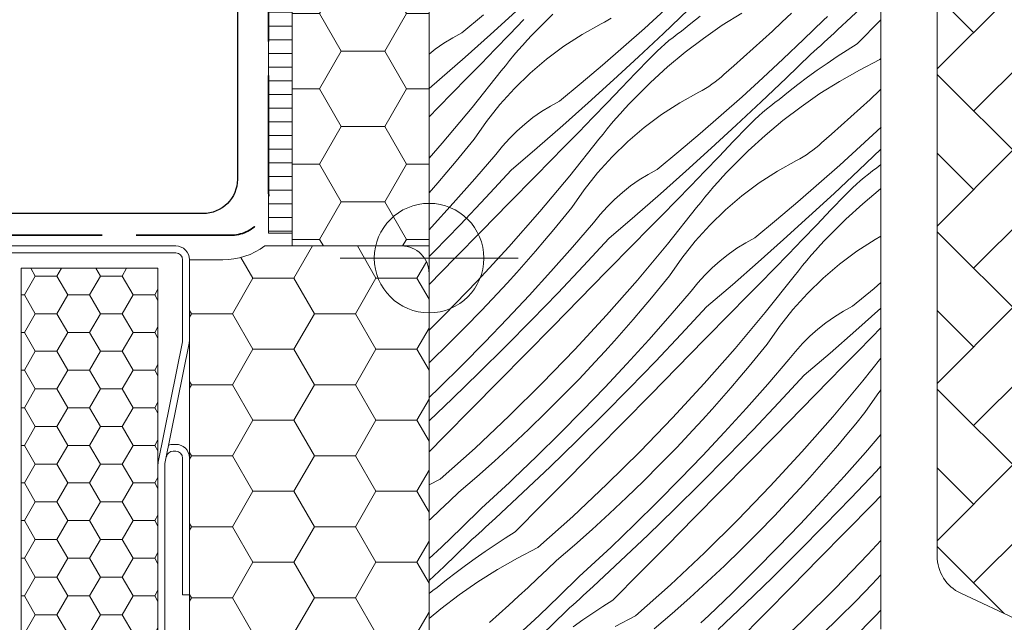
# Model space of a CAD drawing. Units: millimetres. Extents: x -1056 to 3009, y -14168 to 2452.
# Drawn here: x 2034 to 2106, y -13767 to -13723 of the extents above; entities that cross this region are included whole.
import ezdxf

# ---------------------------------------------------------------- set-up
doc = ezdxf.new("R2010")
doc.units = ezdxf.units.MM
doc.header["$MEASUREMENT"] = 0
doc.linetypes.add('szag', pattern=[11.319445, 8.819445, -2.5])
doc.linetypes.add('Wipeout_Contour', pattern=[1000, 0, -1000])
for name, color, linetype, lineweight in [('0_Toll_száma__1', 7, 'Continuous', 5), ('0_Toll_száma__2', 7, 'Continuous', 13), ('0_Toll_száma__3', 7, 'Continuous', 15), ('0_Toll_száma__5', 7, 'Continuous', 25), ('0_Toll_száma__7', 7, 'Continuous', 35), ('0_Toll_száma__98', 154, 'Continuous', 13)]:
    doc.layers.add(name, color=color, linetype=linetype, lineweight=lineweight)
doc.layers.add('0_Toll_száma__21', color=7, linetype='Continuous', lineweight=5, true_color=0x3a3a3a)
doc.layers.add('0_Toll_száma__87', color=7, linetype='Continuous', lineweight=5, true_color=0x6a6a6a)
doc.styles.add('ELKÉSZÜLT_STÍLUS_1', font='txt')
doc.dimstyles.new('ELKÉSZÜLT_STÍLUS__1', dxfattribs={"dimtxt": 0.18, "dimasz": 14.592, "dimexe": 0.18, "dimexo": 0.0625, "dimgap": 0.09, "dimtad": 0, "dimtih": 1, "dimtoh": 1, "dimdec": 4, "dimzin": 0, "dimdsep": 46, "dimcen": 0.09, "dimadec": 0, "dimazin": 0, "dimtfac": 1, "dimtdec": 4, "dimtmove": 0, "dimatfit": 3, "dimldrblk": 'ARROWHEAD_5', "dimfxl": 1, "dimtolj": 1, "dimtzin": 0, "dimarcsym": 0})
doc.dimstyles.new('ELKÉSZÜLT_STÍLUS__3', dxfattribs={"dimtxt": 11.25, "dimasz": 6.65, "dimexe": 0.18, "dimexo": 0, "dimgap": 0.09, "dimtad": 1, "dimlfac": 0.001, "dimzin": 0, "dimdsep": 46, "dimtxsty": 'ELKÉSZÜLT_STÍLUS_1', "dimblk": 'ARROWHEAD_6', "dimblk1": 'ARROWHEAD_6', "dimblk2": 'ARROWHEAD_6', "dimcen": 0.09, "dimclrd": 7, "dimclre": 7, "dimclrt": 7, "dimadec": 0, "dimazin": 0, "dimtfac": 1, "dimtdec": 4, "dimtmove": 0, "dimatfit": 3, "dimfxl": 1, "dimtolj": 1, "dimtzin": 0, "dimarcsym": 0})

# ---------------------------------------------------------------- blocks, each defined once
blk = doc.blocks.new('*X21')
at = {"layer": '0_Toll_száma__87', "linetype": 'Continuous'}
for p, q in [((2094.072, -13723.562), (2096.068, -13721.706)), ((2066.636, -13723.765), (2068.209, -13722.465)), ((2068.724, -13723.891), (2070.573, -13722.217)), ((2073.264, -13722.406), (2072.073, -13723.591)), ((2079.97, -13723.449), (2081.481, -13722.075)), ((2081.362, -13723.82), (2083.169, -13722.101)), ((2084.044, -13722.555), (2083.352, -13723.092)), ((2087.069, -13722.325), (2085.647, -13723.22)), ((2090.004, -13722.991), (2090.695, -13722.337)), ((2070.111, -13723.883), (2071.148, -13722.809)), ((2075.414, -13723.894), (2076.797, -13723.121)), ((2076.797, -13723.121), (2077.045, -13722.987)), ((2077.045, -13722.987), (2077.288, -13722.844)), ((2077.288, -13722.844), (2077.527, -13722.693)), ((2083.352, -13723.092), (2082.669, -13723.641)), ((2085.647, -13723.22), (2084.267, -13724.177)), ((2089.309, -13723.641), (2090.004, -13722.991)), ((2091.586, -13724.27), (2093.047, -13722.844)), ((2093.047, -13722.844), (2093.339, -13722.577)), ((2095.506, -13724.567), (2097.237, -13722.814)), ((2065.963, -13724.131), (2066.636, -13723.765)), ((2066.862, -13725.549), (2068.724, -13723.891)), ((2069.073, -13724.956), (2070.111, -13723.883)), ((2071.402, -13724.308), (2071.735, -13723.947)), ((2071.735, -13723.947), (2072.073, -13723.591)), ((2074.084, -13724.755), (2075.414, -13723.894)), ((2078.444, -13724.804), (2079.97, -13723.449)), ((2079.541, -13725.524), (2081.362, -13723.82)), ((2082.054, -13724.102), (2082.359, -13723.868)), ((2082.359, -13723.868), (2082.669, -13723.641)), ((2088.609, -13724.285), (2089.309, -13723.641)), ((2093.579, -13724.014), (2093.826, -13723.788)), ((2093.826, -13723.788), (2094.072, -13723.562)), ((2064.684, -13724.975), (2065.312, -13724.535)), ((2065.312, -13724.535), (2065.963, -13724.131)), ((2070.75, -13725.041), (2071.074, -13724.672)), ((2071.074, -13724.672), (2071.402, -13724.308)), ((2081.174, -13724.847), (2081.462, -13724.592)), ((2081.462, -13724.592), (2081.755, -13724.344)), ((2081.755, -13724.344), (2082.054, -13724.102)), ((2084.267, -13724.177), (2082.93, -13725.194)), ((2087.904, -13724.925), (2088.609, -13724.285)), ((2090.108, -13725.679), (2091.586, -13724.27)), ((2092.591, -13724.914), (2092.839, -13724.69)), ((2092.839, -13724.69), (2093.086, -13724.465)), ((2093.086, -13724.465), (2093.333, -13724.24)), ((2093.333, -13724.24), (2093.579, -13724.014)), ((2095.506, -13724.567), (2094.765, -13725.034)), ((2064.237, -13725.329), (2064.684, -13724.975)), ((2068.034, -13726.027), (2069.073, -13724.956)), ((2070.117, -13725.792), (2070.431, -13725.415)), ((2070.431, -13725.415), (2070.75, -13725.041)), ((2072.813, -13725.701), (2074.084, -13724.755)), ((2076.901, -13726.141), (2078.444, -13724.804)), ((2080.348, -13725.651), (2080.617, -13725.376)), ((2080.617, -13725.376), (2080.893, -13725.108)), ((2080.893, -13725.108), (2081.174, -13724.847)), ((2082.93, -13725.194), (2081.639, -13726.269)), ((2087.195, -13725.559), (2087.904, -13724.925)), ((2090.303, -13727.096), (2092.095, -13725.362)), ((2092.095, -13725.362), (2092.343, -13725.138)), ((2092.343, -13725.138), (2092.591, -13724.914)), ((2094.765, -13725.034), (2094.031, -13725.514)), ((2064.986, -13727.192), (2066.862, -13725.549)), ((2066.992, -13727.096), (2068.034, -13726.027)), ((2069.808, -13726.173), (2070.117, -13725.792)), ((2071.607, -13726.727), (2072.813, -13725.701)), ((2075.343, -13727.46), (2076.901, -13726.141)), ((2077.707, -13727.212), (2079.541, -13725.524)), ((2079.316, -13726.728), (2080.348, -13725.651)), ((2086.482, -13726.189), (2087.195, -13725.559)), ((2088.614, -13727.07), (2090.108, -13725.679)), ((2093.306, -13726.005), (2092.588, -13726.508)), ((2094.031, -13725.514), (2093.306, -13726.005)), ((2097.158, -13725.723), (2095.663, -13726.489)), ((2097.158, -13725.723), (2097.237, -13725.653)), ((2067.373, -13729.228), (2069.504, -13726.558)), ((2069.504, -13726.558), (2069.808, -13726.173)), ((2070.469, -13727.83), (2071.607, -13726.727)), ((2078.281, -13727.804), (2079.316, -13726.728)), ((2081.639, -13726.269), (2080.397, -13727.401)), ((2085.556, -13727.003), (2085.764, -13726.813)), ((2085.764, -13726.813), (2086.482, -13726.189)), ((2092.588, -13726.508), (2091.879, -13727.023)), ((2095.663, -13726.489), (2094.203, -13727.32)), ((2064.237, -13727.838), (2064.986, -13727.192)), ((2065.949, -13728.163), (2066.992, -13727.096)), ((2073.769, -13728.76), (2075.343, -13727.46)), ((2075.858, -13728.886), (2077.707, -13727.212)), ((2080.397, -13727.401), (2079.207, -13728.586)), ((2084.66, -13727.688), (2084.893, -13727.529)), ((2084.893, -13727.529), (2085.12, -13727.361)), ((2085.12, -13727.361), (2085.341, -13727.186)), ((2085.341, -13727.186), (2085.556, -13727.003)), ((2087.104, -13728.444), (2088.614, -13727.07)), ((2088.496, -13728.815), (2090.303, -13727.096)), ((2091.178, -13727.55), (2090.486, -13728.087)), ((2091.879, -13727.023), (2091.178, -13727.55)), ((2094.203, -13727.32), (2092.781, -13728.215)), ((2064.905, -13729.229), (2065.949, -13728.163)), ((2069.406, -13729.004), (2070.469, -13727.83)), ((2077.245, -13728.878), (2078.281, -13727.804)), ((2082.548, -13728.889), (2083.93, -13728.116)), ((2083.93, -13728.116), (2084.179, -13727.982)), ((2084.179, -13727.982), (2084.422, -13727.839)), ((2084.422, -13727.839), (2084.66, -13727.688)), ((2090.486, -13728.087), (2089.803, -13728.636)), ((2092.781, -13728.215), (2091.4, -13729.172)), ((2096.442, -13728.636), (2097.138, -13727.986)), ((2097.138, -13727.986), (2097.237, -13727.893)), ((2068.421, -13730.245), (2069.406, -13729.004)), ((2073.096, -13729.126), (2073.769, -13728.76)), ((2073.996, -13730.544), (2075.858, -13728.886)), ((2076.207, -13729.951), (2077.245, -13728.878)), ((2078.536, -13729.303), (2078.869, -13728.942)), ((2078.869, -13728.942), (2079.207, -13728.586)), ((2081.218, -13729.75), (2082.548, -13728.889)), ((2085.577, -13729.799), (2087.104, -13728.444)), ((2086.675, -13730.519), (2088.496, -13728.815)), ((2089.188, -13729.097), (2089.493, -13728.863)), ((2089.493, -13728.863), (2089.803, -13728.636)), ((2095.742, -13729.28), (2096.442, -13728.636)), ((2064.237, -13729.909), (2064.905, -13729.229)), ((2065.18, -13731.846), (2067.373, -13729.228)), ((2071.818, -13729.97), (2072.445, -13729.53)), ((2072.445, -13729.53), (2073.096, -13729.126)), ((2077.884, -13730.036), (2078.207, -13729.668)), ((2078.207, -13729.668), (2078.536, -13729.303)), ((2079.947, -13730.696), (2081.218, -13729.75)), ((2088.308, -13729.842), (2088.595, -13729.587)), ((2088.595, -13729.587), (2088.889, -13729.339)), ((2088.889, -13729.339), (2089.188, -13729.097)), ((2091.4, -13729.172), (2090.063, -13730.189)), ((2095.038, -13729.92), (2095.742, -13729.28)), ((2067.519, -13731.548), (2068.421, -13730.245)), ((2070.644, -13730.953), (2071.217, -13730.445)), ((2071.217, -13730.445), (2071.818, -13729.97)), ((2075.167, -13731.022), (2076.207, -13729.951)), ((2077.251, -13730.787), (2077.565, -13730.41)), ((2077.565, -13730.41), (2077.884, -13730.036)), ((2084.035, -13731.136), (2085.577, -13729.799)), ((2087.482, -13730.646), (2087.751, -13730.371)), ((2087.751, -13730.371), (2088.026, -13730.103)), ((2088.026, -13730.103), (2088.308, -13729.842)), ((2090.063, -13730.189), (2088.773, -13731.264)), ((2094.329, -13730.554), (2095.038, -13729.92)), ((2070.1, -13731.493), (2070.644, -13730.953)), ((2072.12, -13732.187), (2073.996, -13730.544)), ((2074.126, -13732.091), (2075.167, -13731.022)), ((2076.638, -13731.553), (2076.942, -13731.168)), ((2076.942, -13731.168), (2077.251, -13730.787)), ((2078.74, -13731.722), (2079.947, -13730.696)), ((2082.477, -13732.455), (2084.035, -13731.136)), ((2084.84, -13732.207), (2086.675, -13730.519)), ((2086.449, -13731.724), (2087.482, -13730.646)), ((2092.898, -13731.808), (2093.616, -13731.184)), ((2093.616, -13731.184), (2094.329, -13730.554)), ((2095.748, -13732.065), (2097.242, -13730.674)), ((2064.237, -13732.92), (2065.18, -13731.846)), ((2066.867, -13732.354), (2067.519, -13731.548)), ((2069.589, -13732.064), (2070.1, -13731.493)), ((2074.507, -13734.223), (2076.638, -13731.553)), ((2077.603, -13732.825), (2078.74, -13731.722)), ((2085.415, -13732.799), (2086.449, -13731.724)), ((2088.773, -13731.264), (2087.531, -13732.396)), ((2092.689, -13731.998), (2092.898, -13731.808)), ((2066.209, -13733.154), (2066.867, -13732.354)), ((2069.11, -13732.662), (2069.589, -13732.064)), ((2070.23, -13733.815), (2072.12, -13732.187)), ((2073.083, -13733.158), (2074.126, -13732.091)), ((2080.903, -13733.755), (2082.477, -13732.455)), ((2082.992, -13733.881), (2084.84, -13732.207)), ((2087.531, -13732.396), (2086.34, -13733.581)), ((2091.794, -13732.683), (2092.027, -13732.524)), ((2092.027, -13732.524), (2092.254, -13732.356)), ((2092.254, -13732.356), (2092.475, -13732.181)), ((2092.475, -13732.181), (2092.689, -13731.998)), ((2094.238, -13733.439), (2095.748, -13732.065)), ((2095.63, -13733.81), (2097.237, -13732.281)), ((2065.543, -13733.948), (2066.209, -13733.154)), ((2067.57, -13734.451), (2069.11, -13732.662)), ((2072.038, -13734.224), (2073.083, -13733.158)), ((2076.54, -13733.999), (2077.603, -13732.825)), ((2084.379, -13733.874), (2085.415, -13732.799)), ((2089.681, -13733.884), (2091.064, -13733.111)), ((2091.064, -13733.111), (2091.312, -13732.977)), ((2091.312, -13732.977), (2091.556, -13732.834)), ((2091.556, -13732.834), (2091.794, -13732.683)), ((2064.869, -13734.735), (2065.543, -13733.948)), ((2068.377, -13735.813), (2070.23, -13733.815)), ((2075.555, -13735.24), (2076.54, -13733.999)), ((2080.23, -13734.121), (2080.903, -13733.755)), ((2081.129, -13735.539), (2082.992, -13733.881)), ((2083.341, -13734.946), (2084.379, -13733.874)), ((2085.669, -13734.298), (2086.003, -13733.937)), ((2086.003, -13733.937), (2086.34, -13733.581)), ((2088.352, -13734.745), (2089.681, -13733.884)), ((2092.711, -13734.794), (2094.238, -13733.439)), ((2093.809, -13735.514), (2095.63, -13733.81)), ((2096.322, -13734.092), (2096.626, -13733.858)), ((2096.626, -13733.858), (2096.936, -13733.631)), ((2097.237, -13733.39), (2096.936, -13733.631)), ((2064.237, -13735.463), (2064.869, -13734.735)), ((2066.006, -13736.218), (2067.57, -13734.451)), ((2070.069, -13736.229), (2072.038, -13734.224)), ((2072.314, -13736.841), (2074.507, -13734.223)), ((2078.952, -13734.965), (2079.579, -13734.525)), ((2079.579, -13734.525), (2080.23, -13734.121)), ((2085.017, -13735.032), (2085.341, -13734.663)), ((2085.341, -13734.663), (2085.669, -13734.298)), ((2087.081, -13735.691), (2088.352, -13734.745)), ((2091.169, -13736.131), (2092.711, -13734.794)), ((2095.441, -13734.837), (2095.729, -13734.582)), ((2095.729, -13734.582), (2096.022, -13734.334)), ((2096.022, -13734.334), (2096.322, -13734.092)), ((2074.653, -13736.543), (2075.555, -13735.24)), ((2077.777, -13735.948), (2078.351, -13735.44)), ((2078.351, -13735.44), (2078.952, -13734.965)), ((2082.301, -13736.017), (2083.341, -13734.946)), ((2084.385, -13735.782), (2084.699, -13735.405)), ((2084.699, -13735.405), (2085.017, -13735.032)), ((2091.974, -13737.202), (2093.809, -13735.514)), ((2094.616, -13735.641), (2094.885, -13735.367)), ((2094.885, -13735.367), (2095.16, -13735.098)), ((2095.16, -13735.098), (2095.441, -13734.837)), ((2097.197, -13735.184), (2095.906, -13736.259)), ((2097.237, -13735.154), (2097.197, -13735.184)), ((2064.418, -13737.965), (2066.006, -13736.218)), ((2066.503, -13737.792), (2068.377, -13735.813)), ((2068.099, -13738.234), (2070.069, -13736.229)), ((2077.234, -13736.488), (2077.777, -13735.948)), ((2079.253, -13737.182), (2081.129, -13735.539)), ((2081.26, -13737.086), (2082.301, -13736.017)), ((2083.771, -13736.548), (2084.075, -13736.163)), ((2084.075, -13736.163), (2084.385, -13735.782)), ((2085.874, -13736.717), (2087.081, -13735.691)), ((2089.61, -13737.45), (2091.169, -13736.131)), ((2093.583, -13736.719), (2094.616, -13735.641)), ((2070.059, -13739.407), (2072.314, -13736.841)), ((2074.001, -13737.349), (2074.653, -13736.543)), ((2076.722, -13737.059), (2077.234, -13736.488)), ((2081.64, -13739.218), (2083.771, -13736.548)), ((2084.737, -13737.82), (2085.874, -13736.717)), ((2092.548, -13737.794), (2093.583, -13736.719)), ((2095.906, -13736.259), (2094.664, -13737.391)), ((2073.342, -13738.149), (2074.001, -13737.349)), ((2074.704, -13739.446), (2076.244, -13737.657)), ((2076.244, -13737.657), (2076.722, -13737.059)), ((2077.364, -13738.81), (2079.253, -13737.182)), ((2080.217, -13738.153), (2081.26, -13737.086)), ((2088.037, -13738.75), (2089.61, -13737.45)), ((2090.125, -13738.876), (2091.974, -13737.202)), ((2094.664, -13737.391), (2093.474, -13738.576)), ((2064.237, -13738.158), (2064.418, -13737.965)), ((2064.608, -13739.751), (2066.503, -13737.792)), ((2066.128, -13740.237), (2068.099, -13738.234)), ((2072.676, -13738.943), (2073.342, -13738.149)), ((2079.172, -13739.219), (2080.217, -13738.153)), ((2083.673, -13738.994), (2084.737, -13737.82)), ((2091.512, -13738.869), (2092.548, -13737.794)), ((2072.003, -13739.731), (2072.676, -13738.943)), ((2075.511, -13740.808), (2077.364, -13738.81)), ((2082.688, -13740.235), (2083.673, -13738.994)), ((2087.364, -13739.116), (2088.037, -13738.75)), ((2088.263, -13740.534), (2090.125, -13738.876)), ((2090.474, -13739.941), (2091.512, -13738.869)), ((2092.803, -13739.293), (2093.136, -13738.932)), ((2093.136, -13738.932), (2093.474, -13738.576)), ((2095.485, -13739.74), (2096.815, -13738.879)), ((2096.815, -13738.879), (2097.237, -13738.643)), ((2064.237, -13740.128), (2064.608, -13739.751)), ((2067.745, -13741.919), (2070.059, -13739.407)), ((2071.323, -13740.512), (2072.003, -13739.731)), ((2073.139, -13741.213), (2074.704, -13739.446)), ((2077.203, -13741.224), (2079.172, -13739.219)), ((2079.447, -13741.836), (2081.64, -13739.218)), ((2086.085, -13739.96), (2086.712, -13739.52)), ((2086.712, -13739.52), (2087.364, -13739.116)), ((2092.151, -13740.027), (2092.475, -13739.658)), ((2092.475, -13739.658), (2092.803, -13739.293)), ((2094.214, -13740.686), (2095.485, -13739.74)), ((2064.237, -13742.159), (2066.128, -13740.237)), ((2070.635, -13741.288), (2071.323, -13740.512)), ((2081.786, -13741.538), (2082.688, -13740.235)), ((2084.911, -13740.943), (2085.484, -13740.435)), ((2085.484, -13740.435), (2086.085, -13739.96)), ((2086.387, -13742.177), (2088.263, -13740.534)), ((2089.435, -13741.012), (2090.474, -13739.941)), ((2091.518, -13740.777), (2091.832, -13740.4)), ((2091.832, -13740.4), (2092.151, -13740.027)), ((2071.551, -13742.96), (2073.139, -13741.213)), ((2073.637, -13742.787), (2075.511, -13740.808)), ((2075.233, -13743.229), (2077.203, -13741.224)), ((2084.368, -13741.484), (2084.911, -13740.943)), ((2088.393, -13742.081), (2089.435, -13741.012)), ((2090.905, -13741.543), (2091.209, -13741.158)), ((2091.209, -13741.158), (2091.518, -13740.777)), ((2093.008, -13741.712), (2094.214, -13740.686)), ((2065.372, -13744.376), (2067.745, -13741.919)), ((2069.941, -13742.057), (2070.635, -13741.288)), ((2077.193, -13744.402), (2079.447, -13741.836)), ((2081.135, -13742.344), (2081.786, -13741.538)), ((2083.856, -13742.054), (2084.368, -13741.484)), ((2088.774, -13744.213), (2090.905, -13741.543)), ((2091.87, -13742.815), (2093.008, -13741.712)), ((2069.24, -13742.821), (2069.941, -13742.057)), ((2080.476, -13743.144), (2081.135, -13742.344)), ((2081.837, -13744.441), (2083.377, -13742.652)), ((2083.377, -13742.652), (2083.856, -13742.054)), ((2084.497, -13743.805), (2086.387, -13742.177)), ((2087.35, -13743.149), (2088.393, -13742.081)), ((2095.17, -13743.745), (2096.744, -13742.445)), ((2096.744, -13742.445), (2097.237, -13742.028)), ((2068.057, -13744.076), (2069.24, -13742.821)), ((2069.939, -13744.684), (2071.551, -13742.96)), ((2071.742, -13744.746), (2073.637, -13742.787)), ((2073.262, -13745.232), (2075.233, -13743.229)), ((2079.81, -13743.938), (2080.476, -13743.144)), ((2086.306, -13744.214), (2087.35, -13743.149)), ((2090.807, -13743.989), (2091.87, -13742.815)), ((2066.856, -13745.314), (2068.057, -13744.076)), ((2079.137, -13744.726), (2079.81, -13743.938)), ((2082.644, -13745.803), (2084.497, -13743.805)), ((2089.822, -13745.23), (2090.807, -13743.989)), ((2093.846, -13744.515), (2094.497, -13744.111)), ((2094.497, -13744.111), (2095.17, -13743.745)), ((2095.396, -13745.529), (2097.237, -13743.891)), ((2064.237, -13745.498), (2065.372, -13744.376)), ((2068.304, -13746.386), (2069.939, -13744.684)), ((2069.826, -13746.685), (2071.742, -13744.746)), ((2074.879, -13746.914), (2077.193, -13744.402)), ((2078.456, -13745.507), (2079.137, -13744.726)), ((2080.273, -13746.208), (2081.837, -13744.441)), ((2084.336, -13746.219), (2086.306, -13744.214)), ((2086.581, -13746.831), (2088.774, -13744.213)), ((2093.219, -13744.955), (2093.846, -13744.515)), ((2065.637, -13746.534), (2066.856, -13745.314)), ((2071.29, -13747.235), (2073.262, -13745.232)), ((2077.769, -13746.283), (2078.456, -13745.507)), ((2088.92, -13746.533), (2089.822, -13745.23)), ((2092.045, -13745.938), (2092.618, -13745.43)), ((2092.618, -13745.43), (2093.219, -13744.955)), ((2093.521, -13747.172), (2095.396, -13745.529)), ((2096.568, -13746.007), (2097.237, -13745.319)), ((2077.075, -13747.052), (2077.769, -13746.283)), ((2078.685, -13747.955), (2080.273, -13746.208)), ((2080.77, -13747.782), (2082.644, -13745.803)), ((2082.366, -13748.224), (2084.336, -13746.219)), ((2091.501, -13746.479), (2092.045, -13745.938)), ((2095.527, -13747.076), (2096.568, -13746.007)), ((2064.399, -13747.736), (2065.637, -13746.534)), ((2066.646, -13748.066), (2068.304, -13746.386)), ((2067.891, -13748.604), (2069.826, -13746.685)), ((2072.506, -13749.371), (2074.879, -13746.914)), ((2084.326, -13749.397), (2086.581, -13746.831)), ((2088.268, -13747.339), (2088.92, -13746.533)), ((2090.99, -13747.049), (2091.501, -13746.479)), ((2064.237, -13747.889), (2064.399, -13747.736)), ((2069.318, -13749.237), (2071.29, -13747.235)), ((2076.373, -13747.816), (2077.075, -13747.052)), ((2087.61, -13748.139), (2088.268, -13747.339)), ((2088.971, -13749.436), (2090.511, -13747.647)), ((2090.511, -13747.647), (2090.99, -13747.049)), ((2091.631, -13748.8), (2093.521, -13747.172)), ((2094.484, -13748.144), (2095.527, -13747.076)), ((2095.908, -13749.208), (2097.237, -13747.543)), ((2064.965, -13749.724), (2066.646, -13748.066)), ((2075.191, -13749.071), (2076.373, -13747.816)), ((2077.073, -13749.679), (2078.685, -13747.955)), ((2078.876, -13749.741), (2080.77, -13747.782)), ((2080.395, -13750.227), (2082.366, -13748.224)), ((2086.943, -13748.933), (2087.61, -13748.139)), ((2093.439, -13749.209), (2094.484, -13748.144)), ((2065.935, -13750.502), (2067.891, -13748.604)), ((2073.99, -13750.31), (2075.191, -13749.071)), ((2086.27, -13749.721), (2086.943, -13748.933)), ((2089.778, -13750.798), (2091.631, -13748.8)), ((2064.237, -13750.423), (2064.965, -13749.724)), ((2067.345, -13751.239), (2069.318, -13749.237)), ((2070.076, -13751.771), (2072.506, -13749.371)), ((2075.438, -13751.381), (2077.073, -13749.679)), ((2076.96, -13751.68), (2078.876, -13749.741)), ((2082.012, -13751.909), (2084.326, -13749.397)), ((2085.59, -13750.502), (2086.27, -13749.721)), ((2087.407, -13751.203), (2088.971, -13749.436)), ((2091.47, -13751.214), (2093.439, -13749.209)), ((2093.714, -13751.826), (2095.908, -13749.208)), ((2096.956, -13750.225), (2097.237, -13749.871)), ((2064.237, -13752.115), (2065.935, -13750.502)), ((2072.771, -13751.529), (2073.99, -13750.31)), ((2078.424, -13752.23), (2080.395, -13750.227)), ((2084.903, -13751.278), (2085.59, -13750.502)), ((2096.054, -13751.528), (2096.956, -13750.225)), ((2065.372, -13753.24), (2067.345, -13751.239)), ((2084.208, -13752.047), (2084.903, -13751.278)), ((2085.819, -13752.95), (2087.407, -13751.203)), ((2087.904, -13752.777), (2089.778, -13750.798)), ((2089.5, -13753.219), (2091.47, -13751.214)), ((2067.59, -13754.113), (2070.076, -13751.771)), ((2071.533, -13752.731), (2072.771, -13751.529)), ((2073.78, -13753.061), (2075.438, -13751.381)), ((2075.024, -13753.599), (2076.96, -13751.68)), ((2079.64, -13754.366), (2082.012, -13751.909)), ((2083.507, -13752.811), (2084.208, -13752.047)), ((2091.46, -13754.392), (2093.714, -13751.826)), ((2095.402, -13752.334), (2096.054, -13751.528)), ((2070.277, -13753.913), (2071.533, -13752.731)), ((2076.452, -13754.232), (2078.424, -13752.23)), ((2094.743, -13753.134), (2095.402, -13752.334)), ((2064.237, -13754.39), (2065.372, -13753.24)), ((2072.099, -13754.719), (2073.78, -13753.061)), ((2082.325, -13754.067), (2083.507, -13752.811)), ((2084.207, -13754.674), (2085.819, -13752.95)), ((2086.009, -13754.736), (2087.904, -13752.777)), ((2087.529, -13755.222), (2089.5, -13753.219)), ((2094.077, -13753.928), (2094.743, -13753.134)), ((2096.105, -13754.431), (2097.237, -13753.116)), ((2065.049, -13756.396), (2067.59, -13754.113)), ((2069.004, -13755.077), (2070.277, -13753.913)), ((2073.068, -13755.497), (2075.024, -13753.599)), ((2081.124, -13755.305), (2082.325, -13754.067)), ((2093.404, -13754.716), (2094.077, -13753.928)), ((2070.396, -13756.353), (2072.099, -13754.719)), ((2074.479, -13756.234), (2076.452, -13754.232)), ((2077.209, -13756.766), (2079.64, -13754.366)), ((2082.572, -13756.376), (2084.207, -13754.674)), ((2084.094, -13756.675), (2086.009, -13754.736)), ((2089.146, -13756.904), (2091.46, -13754.392)), ((2092.724, -13755.497), (2093.404, -13754.716)), ((2094.54, -13756.198), (2096.105, -13754.431)), ((2067.713, -13756.221), (2069.004, -13755.077)), ((2071.092, -13757.374), (2073.068, -13755.497)), ((2079.904, -13756.524), (2081.124, -13755.305)), ((2085.558, -13757.225), (2087.529, -13755.222)), ((2092.036, -13756.273), (2092.724, -13755.497)), ((2096.912, -13755.793), (2097.237, -13755.443)), ((2066.406, -13757.346), (2067.713, -13756.221)), ((2070.107, -13756.625), (2070.396, -13756.353)), ((2072.505, -13758.235), (2074.479, -13756.234)), ((2091.342, -13757.042), (2092.036, -13756.273)), ((2092.952, -13757.945), (2094.54, -13756.198)), ((2095.038, -13757.772), (2096.912, -13755.793)), ((2065.049, -13756.396), (2064.237, -13756.813)), ((2069.529, -13757.168), (2069.818, -13756.897)), ((2069.818, -13756.897), (2070.107, -13756.625)), ((2074.724, -13759.108), (2077.209, -13756.766)), ((2078.666, -13757.726), (2079.904, -13756.524)), ((2080.913, -13758.056), (2082.572, -13756.376)), ((2082.158, -13758.594), (2084.094, -13756.675)), ((2086.773, -13759.361), (2089.146, -13756.904)), ((2090.641, -13757.806), (2091.342, -13757.042)), ((2065.72, -13758.005), (2066.406, -13757.346)), ((2068.656, -13757.976), (2068.948, -13757.708)), ((2068.948, -13757.708), (2069.238, -13757.438)), ((2069.097, -13759.23), (2071.092, -13757.374)), ((2069.238, -13757.438), (2069.529, -13757.168)), ((2077.411, -13758.908), (2078.666, -13757.726)), ((2083.585, -13759.227), (2085.558, -13757.225)), ((2089.458, -13759.062), (2090.641, -13757.806)), ((2093.143, -13759.731), (2095.038, -13757.772)), ((2096.633, -13758.214), (2097.237, -13757.6)), ((2065.029, -13758.66), (2065.72, -13758.005)), ((2066.611, -13759.939), (2068.071, -13758.512)), ((2068.071, -13758.512), (2068.364, -13758.245)), ((2068.364, -13758.245), (2068.656, -13757.976)), ((2070.531, -13760.235), (2072.505, -13758.235)), ((2079.233, -13759.714), (2080.913, -13758.056)), ((2091.34, -13759.669), (2092.952, -13757.945)), ((2094.663, -13760.217), (2096.633, -13758.214)), ((2064.333, -13759.309), (2065.029, -13758.66)), ((2068.851, -13759.457), (2069.097, -13759.23)), ((2072.183, -13761.391), (2074.724, -13759.108)), ((2076.138, -13760.072), (2077.411, -13758.908)), ((2080.202, -13760.492), (2082.158, -13758.594)), ((2081.613, -13761.229), (2083.585, -13759.227)), ((2088.257, -13760.3), (2089.458, -13759.062)), ((2064.237, -13759.398), (2064.333, -13759.309)), ((2065.133, -13761.347), (2066.611, -13759.939)), ((2068.111, -13760.133), (2068.358, -13759.908)), ((2068.358, -13759.908), (2068.604, -13759.682)), ((2068.604, -13759.682), (2068.851, -13759.457)), ((2077.529, -13761.348), (2079.233, -13759.714)), ((2084.343, -13761.761), (2086.773, -13759.361)), ((2089.705, -13761.371), (2091.34, -13759.669)), ((2091.227, -13761.67), (2093.143, -13759.731)), ((2067.368, -13760.807), (2067.616, -13760.582)), ((2067.616, -13760.582), (2067.864, -13760.358)), ((2067.864, -13760.358), (2068.111, -13760.133)), ((2070.531, -13760.235), (2069.79, -13760.702)), ((2074.847, -13761.216), (2076.138, -13760.072)), ((2078.226, -13762.369), (2080.202, -13760.492)), ((2087.038, -13761.519), (2088.257, -13760.3)), ((2092.691, -13762.22), (2094.663, -13760.217)), ((2064.237, -13762.182), (2065.133, -13761.347)), ((2065.328, -13762.764), (2067.12, -13761.031)), ((2067.12, -13761.031), (2067.368, -13760.807)), ((2069.056, -13761.182), (2068.331, -13761.673)), ((2069.79, -13760.702), (2069.056, -13761.182)), ((2072.183, -13761.391), (2070.688, -13762.157)), ((2073.539, -13762.341), (2074.847, -13761.216)), ((2077.241, -13761.62), (2077.529, -13761.348)), ((2079.639, -13763.23), (2081.613, -13761.229)), ((2088.047, -13763.051), (2089.705, -13761.371)), ((2096.28, -13761.899), (2097.237, -13760.86)), ((2068.331, -13761.673), (2067.613, -13762.177)), ((2076.662, -13762.163), (2076.952, -13761.892)), ((2076.952, -13761.892), (2077.241, -13761.62)), ((2081.857, -13764.103), (2084.343, -13761.761)), ((2085.8, -13762.721), (2087.038, -13761.519)), ((2089.292, -13763.589), (2091.227, -13761.67)), ((2093.907, -13764.356), (2096.28, -13761.899)), ((2064.237, -13763.802), (2065.328, -13762.764)), ((2066.904, -13762.691), (2066.203, -13763.218)), ((2067.613, -13762.177), (2066.904, -13762.691)), ((2070.688, -13762.157), (2069.228, -13762.988)), ((2072.853, -13763), (2073.539, -13762.341)), ((2075.79, -13762.972), (2076.081, -13762.703)), ((2076.081, -13762.703), (2076.372, -13762.433)), ((2076.23, -13764.225), (2078.226, -13762.369)), ((2076.372, -13762.433), (2076.662, -13762.163)), ((2084.545, -13763.903), (2085.8, -13762.721)), ((2090.719, -13764.222), (2092.691, -13762.22)), ((2066.203, -13763.218), (2065.511, -13763.756)), ((2069.228, -13762.988), (2067.806, -13763.883)), ((2072.162, -13763.655), (2072.853, -13763)), ((2073.744, -13764.934), (2075.205, -13763.507)), ((2075.205, -13763.507), (2075.498, -13763.24)), ((2075.498, -13763.24), (2075.79, -13762.972)), ((2077.665, -13765.23), (2079.639, -13763.23)), ((2086.366, -13764.709), (2088.047, -13763.051)), ((2096.592, -13764.057), (2097.237, -13763.372)), ((2065.511, -13763.756), (2064.828, -13764.305)), ((2067.806, -13763.883), (2066.425, -13764.84)), ((2071.467, -13764.304), (2072.162, -13763.655)), ((2075.984, -13764.452), (2076.23, -13764.225)), ((2079.317, -13766.386), (2081.857, -13764.103)), ((2083.271, -13765.067), (2084.545, -13763.903)), ((2087.336, -13765.487), (2089.292, -13763.589)), ((2088.746, -13766.224), (2090.719, -13764.222)), ((2095.391, -13765.295), (2096.592, -13764.057)), ((2064.237, -13764.747), (2064.518, -13764.531)), ((2064.518, -13764.531), (2064.828, -13764.305)), ((2066.425, -13764.84), (2065.088, -13765.857)), ((2070.063, -13765.588), (2070.767, -13764.948)), ((2070.767, -13764.948), (2071.467, -13764.304)), ((2072.267, -13766.342), (2073.744, -13764.934)), ((2075.244, -13765.128), (2075.491, -13764.903)), ((2075.491, -13764.903), (2075.738, -13764.677)), ((2075.738, -13764.677), (2075.984, -13764.452)), ((2084.663, -13766.343), (2086.366, -13764.709)), ((2091.477, -13766.756), (2093.907, -13764.356)), ((2069.354, -13766.222), (2070.063, -13765.588)), ((2074.502, -13765.802), (2074.75, -13765.577)), ((2074.75, -13765.577), (2074.997, -13765.353)), ((2074.997, -13765.353), (2075.244, -13765.128)), ((2076.923, -13765.697), (2076.19, -13766.177)), ((2077.665, -13765.23), (2076.923, -13765.697)), ((2081.981, -13766.211), (2083.271, -13765.067)), ((2085.36, -13767.364), (2087.336, -13765.487)), ((2094.171, -13766.514), (2095.391, -13765.295)), ((2065.088, -13765.857), (2064.237, -13766.567)), ((2068.64, -13766.852), (2069.354, -13766.222)), ((2070.773, -13767.733), (2072.267, -13766.342)), ((2072.461, -13767.759), (2074.254, -13766.026)), ((2074.254, -13766.026), (2074.502, -13765.802)), ((2076.19, -13766.177), (2075.464, -13766.668)), ((2079.317, -13766.386), (2077.821, -13767.152)), ((2080.673, -13767.336), (2081.981, -13766.211)), ((2084.375, -13766.615), (2084.663, -13766.343)), ((2086.773, -13768.225), (2088.746, -13766.224)), ((2095.181, -13768.046), (2096.839, -13766.367)), ((2096.839, -13766.367), (2097.237, -13765.952)), ((2075.464, -13766.668), (2074.747, -13767.172)), ((2084.086, -13766.887), (2084.375, -13766.615)), ((2088.991, -13769.099), (2091.477, -13766.756)), ((2092.934, -13767.716), (2094.171, -13766.514))]:
    blk.add_line(p, q, dxfattribs=at)
blk = doc.blocks.new('Kitöltés_5_2', base_point=(0, 0))
at = {"layer": '0_Toll_száma__87', "color": 7, "linetype": 'Continuous', "lineweight": 13}
for p, q in [((2064.237, -13740.446), (2064.237, -13701.65)), ((2097.237, -13706.15), (2097.237, -13767.35)), ((2064.237, -13749.203), (2064.237, -13740.446)), ((2064.237, -13767.85), (2064.237, -13749.203))]:
    blk.add_line(p, q, dxfattribs=at)
at = {"layer": '0_Toll_száma__87', "linetype": 'Continuous'}
blk.add_blockref('*X21', (0, 0), dxfattribs=at)
blk = doc.blocks.new('ARROWHEAD_5')
at = {"color": 0, "linetype": 'Continuous', "lineweight": 0}
blk.add_line((0, 0), (-1, 0), dxfattribs=at)
blk.add_solid([(-1, 0.2679), (0, 0), (-1, -0.2679), (-1, 0.2679)], dxfattribs=at)
blk = doc.blocks.new('*D118')
at = {"layer": '0_Toll_száma__2', "linetype": 'Continuous'}
for p, q in [((2010.533, -13682.735), (2010.533, -13677.485)), ((2017.096, -13682.735), (2003.971, -13682.735)), ((2010.533, -13741.126), (2010.533, -13682.735)), ((2017.096, -13741.126), (2003.971, -13741.126))]:
    blk.add_line(p, q, dxfattribs=at)
at = {"layer": '0_Toll_száma__7', "linetype": 'Continuous'}
for p, q in [((2014.033, -13686.235), (2007.033, -13679.235)), ((2007.033, -13737.626), (2014.033, -13744.626))]:
    blk.add_line(p, q, dxfattribs=at)
at = {"layer": '0_Toll_száma__1', "insert": (2008.515, -13720.041), "char_height": 11.25, "attachment_point": 7, "rotation": 90, "style": 'ELKÉSZÜLT_STÍLUS_1'}
blk.add_mtext('\\A1;{\\fVerdana|b0|i0|c238|p38;5\\fVerdana|b0|i0|c238|p38;\\A1{\\H.66x;\\S8^  ;}}', dxfattribs=at)
blk = doc.blocks.new('ARROWHEAD_6')
at = {"color": 0, "linetype": 'Continuous', "lineweight": 0}
for p, q in [((-0.5, -0.5), (0.5, 0.5)), ((0, 0), (-1, 0))]:
    blk.add_line(p, q, dxfattribs=at)

msp = doc.modelspace()

# ---------------------------------------------------------------- hatches: boundary and pattern name
at = {"layer": '0_Toll_száma__1', "linetype": 'Continuous'}
h = msp.add_hatch(dxfattribs=at)
h.set_pattern_fill('AR_HBONE_0002', color=256, style=0, pattern_type=2)
h.set_pattern_definition([(45, (3713.265, -14235.257), (5.747364, 0), [12.192, -4.064]), (315, (3716.1386, -14232.383), (-5.747364, 0), [12.192, -4.064])])
h.paths.add_polyline_path([(2107.85, -13766.85, -0.109518), (2107.427, -13766.756), (2103.069, -13764.724, -0.291473), (2101.337, -13762.005), (2101.337, -13686.55, -0.414214), (2102.337, -13685.55), (2117.337, -13685.55, -0.414214), (2118.337, -13686.55), (2118.337, -13753.35, -0.414214), (2117.337, -13754.35), (2108.837, -13754.35), (2108.837, -13766.85)])
h = msp.add_hatch(dxfattribs=at)
h.set_pattern_fill('HONEY_0002', color=256, style=0, pattern_type=2)
h.set_pattern_definition([(180, (-138.259, -20133.5227), (-4.4930786, 2.5940801), [2.9953857, -5.9907714]), (60, (-138.259, -20133.5227), (4.4930785, 2.5940801), [2.9953857, -5.9907714]), (120, (-138.259, -20133.5227), (-1e-08, 5.1881602), [0, -5.9907714, 2.9953857, 0, 0, 0])])
h.paths.add_polyline_path([(2077.737, -13828.856), (2077.737, -13833.6), (2075.251, -13847.697, -0.36397), (2073.281, -13849.35), (2066.228, -13849.35), (2046.437, -13849.35, -0.414214), (2044.437, -13847.35), (2044.437, -13781.043, -0.244698), (2045.289, -13779.405), (2045.884, -13778.988, 0.244698), (2046.737, -13777.35), (2046.737, -13775.85), (2055.237, -13775.85), (2055.237, -13773.35), (2046.737, -13773.35), (2046.737, -13740.35), (2049.166, -13740.35, 0.165907), (2052.237, -13739.35), (2062.237, -13739.35, -0.414214), (2064.237, -13741.35), (2064.237, -13827.65, 0.414214), (2066.237, -13829.65), (2071.38, -13829.65), (2071.637, -13829.65, 0.235469), (2073.234, -13828.854), (2074.139, -13827.652, -0.719897)])
at = {"layer": '0_Toll_száma__21', "linetype": 'Continuous'}
h = msp.add_hatch(dxfattribs=at)
h.set_pattern_fill('ablak_függ_0002', color=256, style=0, pattern_type=2)
h.set_pattern_definition([(180, (2030.7901, -13797.2741), (2e-09, 1), [])])
h.paths.add_polyline_path([(2054.237, -13703.85), (2054.237, -13738.406), (2052.497, -13738.406), (2052.497, -13703.85)])

# ---------------------------------------------------------------- linework, layer by layer
at = {"layer": '0_Toll_száma__1', "linetype": 'Continuous'}
for p, q in [((2045.737, -13739.85), (2017.487, -13739.85)), ((2046.237, -13746.152), (2046.237, -13740.35)), ((2044.946, -13755.251), (2046.707, -13746.446)), ((2045.537, -13753.848), (2045.737, -13753.848)), ((2045.537, -13754.348), (2045.737, -13754.348)), ((2044.937, -13774.85), (2044.937, -13755.349))]:
    msp.add_line(p, q, dxfattribs=at)
at = {"layer": '0_Toll_száma__1', "linetype": 'Continuous', "flags": 128}
msp.add_lwpolyline([(2054.237, -13703.85), (2054.237, -13738.406), (2052.497, -13738.406), (2052.497, -13703.85)], close=True, dxfattribs=at)
msp.add_lwpolyline([(2046.237, -13754.848), (2046.237, -13764.848), (2046.737, -13764.848), (2046.737, -13754.82, 0.406018), (2045.737, -13753.848)], format="xyb", dxfattribs=at)
at = {"layer": '0_Toll_száma__1', "linetype": 'Continuous'}
for centre, radius, start, end in [((2045.737, -13740.35), 0.5, 0, 90), ((2045.237, -13746.152), 1, 348.68956, 0), ((2045.537, -13754.848), 1, 89.99956, 108.68956), ((2045.537, -13754.848), 0.5, 89.99956, 168.68956), ((2045.737, -13754.848), 0.5, 359.99956, 89.99956), ((2045.437, -13755.349), 0.5, 168.68956, 180)]:
    msp.add_arc(centre, radius, start, end, dxfattribs=at)
at = {"layer": '0_Toll_száma__2', "linetype": 'Continuous', "flags": 128}
msp.add_lwpolyline([(2107.85, -13766.85, -0.109518), (2107.427, -13766.756), (2103.069, -13764.724, -0.291473), (2101.337, -13762.005), (2101.337, -13686.55, -0.414214), (2102.337, -13685.55), (2117.337, -13685.55, -0.414214), (2118.337, -13686.55), (2118.337, -13753.35, -0.414214), (2117.337, -13754.35), (2108.837, -13754.35), (2108.837, -13766.85)], format="xyb", close=True, dxfattribs=at)
at = {"layer": '0_Toll_száma__3', "linetype": 'Continuous', "flags": 128}
msp.add_lwpolyline([(2046.737, -13773.35), (2046.737, -13740.35), (2049.166, -13740.35, 0.165907), (2052.237, -13739.35), (2062.237, -13739.35, -0.414214), (2064.237, -13741.35), (2064.237, -13827.65, 0.414214)], format="xyb", dxfattribs=at)
at = {"layer": '0_Toll_száma__5', "linetype": 'Continuous', "flags": 128}
msp.add_lwpolyline([(2050.237, -13690.063), (2050.237, -13734.482, -0.414214), (2047.737, -13736.982), (1920.737, -13736.982)], format="xyb", dxfattribs=at)
at = {"layer": '0_Toll_száma__7', "linetype": 'szag', "flags": 128}
msp.add_lwpolyline([(2052.497, -13715.579), (2052.497, -13735.349, -0.43992), (2049.884, -13738.565), (1937.977, -13738.565)], format="xyb", dxfattribs=at)
at = {"layer": '0_Toll_száma__98', "linetype": 'Continuous'}
msp.add_line((2070.737, -13740.235), (2057.737, -13740.235), dxfattribs=at)

# ---------------------------------------------------------------- block references
at = {"layer": '0_Toll_száma__87', "linetype": 'Continuous'}
msp.add_blockref('Kitöltés_5_2', (0, 0), dxfattribs=at)

# ---------------------------------------------------------------- next in the draw order: wipeouts: each hides what was drawn before it
at = {"color": 254, "linetype": 'Wipeout_Contour', "lineweight": 0, "ltscale": 55500.027617}
msp.add_wipeout([(2054.237, -13703.342), (2064.237, -13703.342), (2064.237, -13739.35), (2054.237, -13739.35)], dxfattribs=at)
at = {"color": 254, "linetype": 'Wipeout_Contour', "lineweight": 0, "ltscale": 55780.425545}
msp.add_wipeout([(2034.437, -13849.35), (2044.437, -13849.35), (2044.437, -13740.981), (2034.437, -13740.981)], dxfattribs=at)

# ---------------------------------------------------------------- next in the draw order: hatches: boundary and pattern name
at = {"layer": '0_Toll_száma__1', "linetype": 'Continuous'}
h = msp.add_hatch(dxfattribs=at)
h.set_pattern_fill('HONEY_0002', color=256, style=0, pattern_type=2)
h.set_pattern_definition([(180, (3008.7325, -14514.2652), (-4.7625, 2.7496306), [3.175, -6.35]), (60, (3008.7325, -14514.2652), (4.7625, 2.7496307), [3.175, -6.35]), (120, (3008.7325, -14514.2652), (-1e-08, 5.4992613), [0, -6.35, 3.175, 0, 0, 0])])
h.paths.add_polyline_path([(2054.237, -13703.342), (2064.237, -13703.342), (2064.237, -13739.35), (2054.237, -13739.35)])
at = {"layer": '0_Toll_száma__21', "linetype": 'Continuous'}
h = msp.add_hatch(dxfattribs=at)
h.set_pattern_fill('HONEY_0002', color=256, style=0, pattern_type=2)
h.set_pattern_definition([(180, (2039.4366, -13795.1656), (-2.38125, 1.374815), [1.5875, -3.175]), (60, (2039.4366, -13795.1656), (2.38125, 1.374815), [1.5875, -3.175]), (120, (2039.4366, -13795.1656), (-5e-09, 2.74963), [0, -3.175, 1.5875, 0, 0, 0])])
h.paths.add_polyline_path([(2034.437, -13849.35), (2044.437, -13849.35), (2044.437, -13740.981), (2034.437, -13740.981)])

# ---------------------------------------------------------------- next in the draw order: linework, layer by layer
at = {"layer": '0_Toll_száma__1', "linetype": 'Continuous'}
for p, q in [((2044.456, -13755.153), (2046.217, -13746.348)), ((2044.437, -13774.85), (2044.437, -13755.349))]:
    msp.add_line(p, q, dxfattribs=at)
at = {"layer": '0_Toll_száma__1', "linetype": 'Continuous', "flags": 128}
for points in [[(2097.237, -13767.35), (2097.237, -13706.15, 0.414214), (2095.737, -13704.65), (2082.737, -13704.65, -0.414214), (2081.737, -13703.65), (2081.737, -13701.65, 0.414214), (2080.237, -13700.15), (2065.737, -13700.15, 0.414214), (2064.237, -13701.65), (2064.237, -13767.85)], [(2046.707, -13746.446, 0.049391), (2046.737, -13746.152), (2046.737, -13740.35, 0.414214), (2045.737, -13739.35), (2017.487, -13739.35, 1), (2017.487, -13740.45)]]:
    msp.add_lwpolyline(points, format="xyb", dxfattribs=at)
at = {"layer": '0_Toll_száma__1', "linetype": 'Continuous'}
msp.add_arc((2045.437, -13755.349), 1, 168.68956, 180, dxfattribs=at)
at = {"layer": '0_Toll_száma__2', "linetype": 'Continuous', "flags": 128}
msp.add_lwpolyline([(2034.437, -13849.35), (2044.437, -13849.35), (2044.437, -13740.981), (2034.437, -13740.981)], close=True, dxfattribs=at)
at = {"layer": '0_Toll_száma__3', "linetype": 'Continuous', "flags": 128}
msp.add_lwpolyline([(2054.237, -13703.342), (2064.237, -13703.342), (2064.237, -13739.35), (2054.237, -13739.35)], close=True, dxfattribs=at)
at = {"layer": '0_Toll_száma__98', "linetype": 'Continuous'}
msp.add_line((2064.237, -13746.735), (2064.237, -13733.735), dxfattribs=at)
msp.add_circle((2064.237, -13740.235), 4, dxfattribs=at)

# ---------------------------------------------------------------- next in the draw order: dimensions: what is measured, and where the dimension line sits
at = {"linetype": 'Continuous'}
dim = msp.add_linear_dim(base=(2010.533, -13682.735), p1=(2034.237, -13741.126), p2=(2101.137, -13682.735), angle=90, dimstyle='ELKÉSZÜLT_STÍLUS__3', dxfattribs=at)
dim.commit()
dim.dimension.update_dxf_attribs({"geometry": '*D118', "text_midpoint": (2002.658, -13704.51), "dimtype": 160, "text_rotation": 90})

# ---------------------------------------------------------------- next in the draw order: leaders
at = {"layer": '0_Toll_száma__1', "linetype": 'Continuous', "annotation_type": 0, "has_hookline": 1, "hookline_direction": 0}
for points, text_width in [([(1957.105, -13736.982), (1957.105, -13558.453), (2057.231, -13558.453)], 316.89), ([(1986.711, -13738.565), (1986.711, -13597.804), (2057.231, -13597.804)], 180.962)]:
    msp.add_leader(points, dimstyle='ELKÉSZÜLT_STÍLUS__1', dxfattribs=dict(at, text_width=text_width))

doc.saveas('drawing.dxf')
